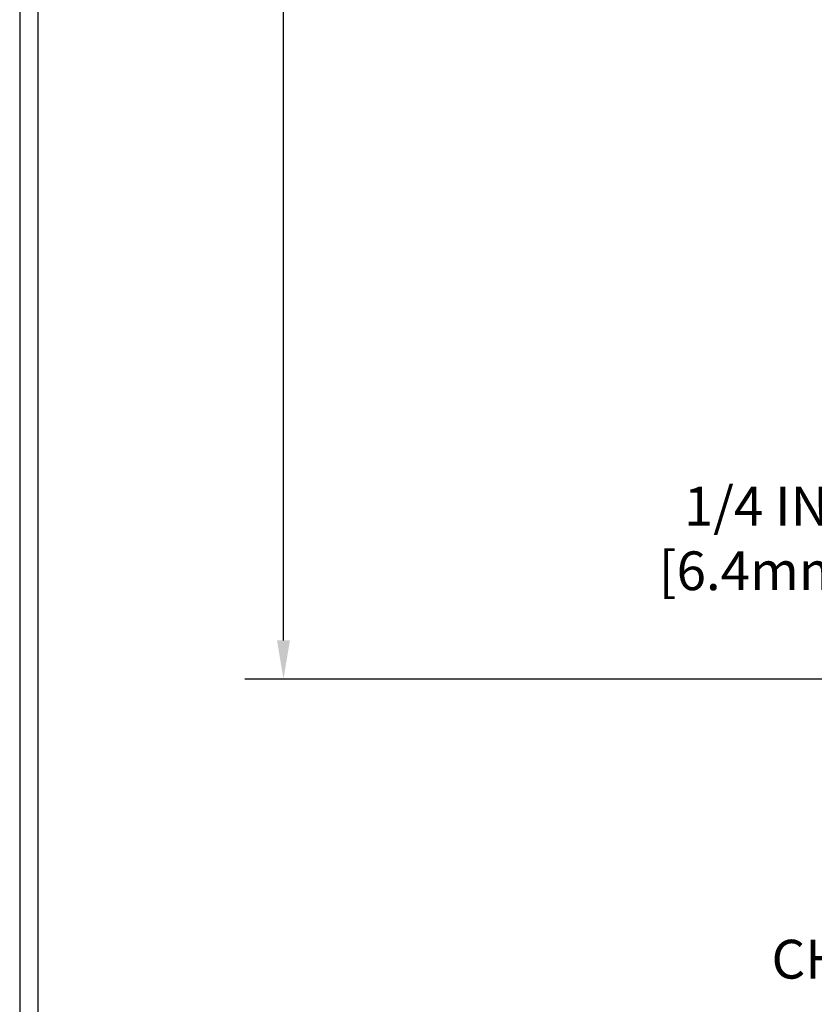
# Model space of a CAD drawing. Extents: x -308 to 3254, y -284 to 1977.
# Drawn here: x 1 to 6, y 7 to 14 of the extents above; entities that cross this region are included whole.
import ezdxf

# ---------------------------------------------------------------- set-up
doc = ezdxf.new("R2010")
doc.units = 0
doc.header["$LTSCALE"] = 5
doc.header["$MEASUREMENT"] = 0
doc.layers.get('DEFPOINTS').update_dxf_attribs({"linetype": 'CONTINUOUS'})
for name, color, linetype, lineweight in [('CONCRETE - H', 130, 'CONTINUOUS', 9), ('DIMS', 50, 'CONTINUOUS', 25), ('TBLOCK-T5', 111, 'CONTINUOUS', 30), ('TEXT - 4', 241, 'CONTINUOUS', 25)]:
    doc.layers.add(name, color=color, linetype=linetype, lineweight=lineweight)
doc.styles.add('ROMANS', font='romans', dxfattribs={"width": 0.9})
doc.dimstyles.get("Standard").update_dxf_attribs({"dimtxt": 0.18, "dimasz": 0.18, "dimexe": 0.18, "dimexo": 0.0625, "dimgap": 0.09, "dimtad": 0, "dimtih": 1, "dimtoh": 1, "dimdec": 4, "dimzin": 0, "dimdsep": 46, "dimtxsty": 'Standard', "dimcen": 0.09, "dimadec": 0, "dimazin": 0, "dimtfac": 1, "dimtdec": 4, "dimtofl": 0, "dimtmove": 0, "dimatfit": 3, "dimfxl": 1, "dimtolj": 1, "dimtzin": 0, "dimarcsym": 0})
doc.dimstyles.new('STANDARD$0', dxfattribs={"dimtxt": 0.18, "dimasz": 0.18, "dimexe": 0.18, "dimexo": 0.0625, "dimgap": 0.09, "dimtad": 0, "dimtih": 1, "dimtoh": 1, "dimdec": 4, "dimzin": 0, "dimdsep": 46, "dimtxsty": 'Standard', "dimcen": 0.09, "dimadec": 0, "dimazin": 0, "dimtfac": 1, "dimtdec": 4, "dimtofl": 0, "dimtmove": 0, "dimatfit": 3, "dimfxl": 1, "dimtolj": 1, "dimtzin": 0, "dimarcsym": 0})

# ---------------------------------------------------------------- blocks, each defined once
blk = doc.blocks.new('*D5')
at = {"layer": 'DEFPOINTS', "color": 0, "transparency": 16777216}
for p in [(2.43094417528761, 20.13900746578684), (12.42806620195782, 20.13900746578683), (10.63159329754174, 9.654615370899634)]:
    blk.add_point(p, dxfattribs=at)
at = {"layer": 'DIMS', "color": 0, "lineweight": -2, "transparency": 16777216}
for p, q in [((12.14806620195782, 20.13900746578683), (2.15094417528761, 20.13900746578684)), ((2.43094417528761, 19.85900746578683), (2.43094417528761, 15.89432641211782)), ((2.430944175287608, 9.934615370899635), (2.430944175287609, 14.58765974545115)), ((10.35159329754174, 9.654615370899634), (2.150944175287608, 9.654615370899636))]:
    blk.add_line(p, q, dxfattribs=at)
at = {"layer": 'DIMS', "color": 0, "transparency": 16777216}
for points in [[(2.384277508620944, 19.85900746578683), (2.477610841954277, 19.85900746578683), (2.43094417528761, 20.13900746578684)], [(2.384277508620941, 9.934615370899635), (2.477610841954275, 9.934615370899635), (2.430944175287608, 9.654615370899636)]]:
    blk.add_solid(points, dxfattribs=at)
at = {"layer": 'DIMS', "color": 0, "transparency": 16777216, "insert": (2.430944175287607, 15.24099307878448), "char_height": 0.28, "attachment_point": 5}
blk.add_mtext('\\A1;10 1/2 IN \\P [266.3mm]', dxfattribs=at)
blk = doc.blocks.new('*D6')
at = {"layer": 'DEFPOINTS', "color": 0, "transparency": 16777216}
for p in [(10.63159329754265, 9.654615370899634), (7.294353414979497, 9.40461587090094), (10.19858146167556, 9.40461587090094)]:
    blk.add_point(p, dxfattribs=at)
at = {"layer": 'DIMS', "color": 0, "lineweight": -2, "transparency": 16777216}
for p, q in [((7.014353414979498, 10.67116469244961), (7.294353414979498, 10.67116469244961)), ((7.294353414979498, 10.67116469244961), (7.294353414979498, 10.21461537089963)), ((7.294353414979497, 9.934615370899634), (7.294353414979498, 10.21461537089963)), ((10.35159329754265, 9.654615370899634), (7.014353414979497, 9.654615370899634)), ((9.91858146167556, 9.40461587090094), (7.014353414979497, 9.40461587090094)), ((7.294353414979497, 9.124615870900941), (7.294353414979497, 8.84461587090094))]:
    blk.add_line(p, q, dxfattribs=at)
at = {"layer": 'DIMS', "color": 0, "transparency": 16777216}
for points in [[(7.24768674831283, 9.934615370899634), (7.341020081646164, 9.934615370899634), (7.294353414979497, 9.654615370899634)], [(7.24768674831283, 9.124615870900941), (7.341020081646164, 9.124615870900941), (7.294353414979497, 9.40461587090094)]]:
    blk.add_solid(points, dxfattribs=at)
at = {"layer": 'DIMS', "color": 0, "transparency": 16777216, "insert": (5.84768674831283, 10.67116469244961), "char_height": 0.28, "attachment_point": 5}
blk.add_mtext('\\A1;1/4 IN \\P [6.4mm]', dxfattribs=at)

msp = doc.modelspace()

# ---------------------------------------------------------------- hatches: boundary and pattern name
at = {"layer": 'CONCRETE - H'}
h = msp.add_hatch(dxfattribs=at)
h.set_pattern_fill('AR-CONC', color=256, scale=0.19, style=0)
h.set_pattern_definition([(49.99999999999999, (0, 0), (1.362794346941432, -0.1192290564669307), [0.1425, -1.5675]), (355, (0, 0), (-0.2636275338647, 1.429165054030022), [0.114, -1.254]), (100.45144446, (0.1135661939, -0.0099357536), (1.099166808781513, 1.309935982840396), [0.1211063648, -1.3321700128]), (46.18420000000002, (0, 0.38), (2.027758528275987, -0.3144866335068454), [0.21375, -2.351249999999999]), (96.63563549, (0.1689798155, 0.3537927167), (1.775857696781034, 1.850825341471646), [0.1816596498, -1.998256144]), (351.1841639899999, (0, 0.38), (1.775857695604069, 1.850825340512981), [0.171, -1.8810000019]), (21, (0.19, 0.285), (1.134123399025077, -0.7649758922641438), [0.1425, -1.5675]), (326.0000000000001, (0.19, 0.285), (0.4622991306510053, 1.377785085589021), [0.114, -1.254]), (71.45144474, (0.2845102826, 0.2212520094), (1.596422515786945, 0.6128091903320723), [0.121106361, -1.3321700128]), (37.50000000000001, (0, 0), (0.02310372510285227, 0.6324983222794919), [0, -1.2388, 0, -1.273, 0, -1.25875]), (7.499999999999999, (0, 0), (0.4998321211400824, 0.7493822525764845), [0, -0.7258, 0, -1.2103, 0, -0.47975]), (327.5, (-0.4237, 0), (1.014262628727577, -0.04285425629532154), [0, -0.475, 0, -1.482, 0, -1.9665]), (317.5, (-0.6137, 0), (1.108053721750534, 0.1901994664314037), [0, -0.6175, 0, -0.9842, 0, -1.3965])])
edge = h.paths.add_edge_path()
edge.add_spline(control_points=[(6.594519503215935, 20.13900746578706), (6.221285779347954, 19.70694732645672), (5.419990284904601, 18.77935739866069), (7.802132697497655, 18.18950653501305), (6.272772215321856, 16.35490850189918), (7.355739255920953, 16.20199445817325), (7.816850952055148, 16.13688587090955)], knot_values=[0, 0, 0, 0, 1.325253995415544, 2.845187847747404, 4.302947006480785, 5.383889389982386, 5.383889389982386, 5.383889389982386, 5.383889389982386], degree=3, periodic=0)
edge.add_line((7.816850952054239, 16.13688587090773), (8.309852604066265, 9.404615870903669))
edge.add_line((8.309852604066265, 9.404615870903669), (8.309852604075814, 9.530599879419057))
edge.add_line((8.309852604075814, 9.530599879419057), (8.309852604075814, 9.60146587941908))
edge.add_line((8.309852604075814, 9.60146587941908), (8.979536304075651, 9.60146587941908))
edge.add_arc((8.979536304075683, 9.640835879418548), 0.039369999999467, 269.9999999999535, 300.0000000001716)
edge.add_line((8.999221304075519, 9.606740459272075), (9.134982211693341, 9.68512205583066))
edge.add_arc((9.190100211693357, 9.589654879420031), 0.1102359999991837, 89.99999999999733, 120.00000000025469, ccw=False)
edge.add_line((9.190100211693363, 9.699890879419215), (10.09805815272244, 9.699890879419101))
edge.add_arc((10.09805815272204, 9.739260879418925), 0.03936999999982405, 270.0000000005869, 300.0000000003639)
edge.add_line((10.11774315272217, 9.705165459272209), (10.79783033888117, 10.09781346208983))
edge.add_arc((10.85783027960853, 9.993890379415134), 0.119999999999578, 89.99999999994998, 119.99996732140269, ccw=False)
edge.add_line((10.85783027960863, 10.11389037941471), (11.06927166216826, 10.11389037941483))
edge.add_arc((11.06927166216831, 10.15326037941489), 0.03937000000006741, 269.9999999999276, 314.9999999998702)
edge.add_line((11.09711045614361, 10.12542158543947), (11.21357698027634, 10.24188810957183))
edge.add_arc((11.46327895458348, 9.992186135265138), 0.3531319186161774, 103.90200089113068, 135.0000000000507, ccw=False)
edge.add_arc((11.75256354766634, 8.823416361824874), 1.557170273114374, 76.09799910893508, 103.90200089106492, ccw=False)
edge.add_arc((12.04184814074985, 9.992186135264525), 0.3531319186166182, 45.00000000003138, 76.09799910899437, ccw=False)
edge.add_line((12.29155011505694, 10.24188810957189), (12.4080166391897, 10.12542158543953))
edge.add_arc((12.43585543316492, 10.15326037941419), 0.03936999999947941, 224.9999999994242, 269.9999999998061)
edge.add_line((12.43585543316479, 10.11389037941471), (14.14676053564895, 10.11389037941471))
edge.add_arc((14.14676053564878, 10.15326037941473), 0.03937000000001944, 270.0000000002482, 359.9999999999173)
edge.add_line((14.1861305356488, 10.15326037941468), (14.18613053564903, 17.49265411162251))
edge.add_arc((14.14676053564894, 17.49265411162263), 0.03937000000008695, 359.9999999998346, 432.6976227626454)
edge.add_line((14.15846974401941, 17.53024255850919), (14.14119680292609, 17.53676855530402))
edge.add_line((14.14119680292609, 17.53676855530402), (14.12402020675157, 17.54348293537241))
edge.add_line((14.12402020675157, 17.54348293537241), (14.1070363004151, 17.5505740819879))
edge.add_line((14.1070363004151, 17.5505740819879), (14.0903414288355, 17.55823037842383))
edge.add_line((14.0903414288355, 17.55823037842383), (14.07403193693202, 17.56664020795397))
edge.add_line((14.07403193693202, 17.56664020795397), (14.05819302260718, 17.57595577967508))
edge.add_line((14.05819302260718, 17.57595577967508), (14.04285249329681, 17.58614305975475))
edge.add_line((14.04285249329681, 17.58614305975475), (14.02801973913122, 17.59710824671497))
edge.add_line((14.02801973913122, 17.59710824671497), (14.01370414170972, 17.60875751140001))
edge.add_line((14.01370414170972, 17.60875751140001), (13.99991508611495, 17.62099707588099))
edge.add_line((13.99991508611495, 17.62099707588099), (13.9866638069316, 17.63376037747803))
edge.add_line((13.9866638069316, 17.63376037747803), (13.9739664253789, 17.64705276036402))
edge.add_line((13.9739664253789, 17.64705276036402), (13.96183629778491, 17.6608808364479))
edge.add_line((13.96183629778491, 17.6608808364479), (13.95027350719559, 17.67521220563303))
edge.add_line((13.95027350719559, 17.67521220563303), (13.93927504611386, 17.69000538429809))
edge.add_line((13.93927504611386, 17.69000538429809), (13.92883790704448, 17.70521888882313))
edge.add_line((13.92883790704448, 17.70521888882313), (13.91895908249128, 17.72081123558637))
edge.add_line((13.91895908249128, 17.72081123558637), (13.90963556495902, 17.73674094096786))
edge.add_line((13.90963556495902, 17.73674094096786), (13.90086428331736, 17.7529665632217))
edge.add_line((13.90086428331736, 17.7529665632217), (13.89263703876171, 17.76945003498126))
edge.add_line((13.89263703876171, 17.76945003498126), (13.88493682305355, 17.78615908611873))
edge.add_line((13.88493682305355, 17.78615908611873), (13.8777457596689, 17.80306201789999))
edge.add_line((13.8777457596689, 17.80306201789999), (13.87104549544804, 17.82012861709272))
edge.add_line((13.87104549544804, 17.82012861709272), (13.86481311968694, 17.83734287462998))
edge.add_line((13.86481311968694, 17.83734287462998), (13.85902318958099, 17.85469667306602))
edge.add_line((13.85902318958099, 17.85469667306602), (13.85365023518128, 17.8721819795508))
edge.add_line((13.85365023518128, 17.8721819795508), (13.84866878653841, 17.88979076123432))
edge.add_line((13.84866878653841, 17.88979076123432), (13.84405337370484, 17.90751498526679))
edge.add_line((13.84405337370484, 17.90751498526679), (13.83977852673073, 17.92534661879817))
edge.add_line((13.83977852673073, 17.92534661879817), (13.83581877566806, 17.94327762897869))
edge.add_line((13.83581877566806, 17.94327762897869), (13.83214865056746, 17.96129998295855))
edge.add_line((13.83214865056746, 17.96129998295855), (13.82874268148046, 17.9794056478875))
edge.add_line((13.82874268148046, 17.9794056478875), (13.8255753984586, 17.99758659091576))
edge.add_line((13.8255753984586, 17.99758659091576), (13.82262133155248, 18.0158347791933))
edge.add_line((13.82262133155248, 18.0158347791933), (13.81985501081411, 18.03414217987101))
edge.add_line((13.81985501081411, 18.03414217987101), (13.8172509662941, 18.05250076009774))
edge.add_line((13.8172509662941, 18.05250076009774), (13.81516666899282, 18.0680463482734))
edge.add_line((13.81516666899282, 18.0680463482734), (13.81514892892349, 18.06804449434257))
edge.add_line((13.81514892892349, 18.06804449434257), (13.81242782611437, 18.08933932780091))
edge.add_line((13.81242782611437, 18.08933932780091), (13.81015779055772, 18.10780324957754))
edge.add_line((13.81015779055772, 18.10780324957754), (13.8079481514242, 18.12628621950425))
edge.add_line((13.8079481514242, 18.12628621950425), (13.80578028426552, 18.14472198988078))
edge.add_arc((13.86442774965896, 18.15164787089623), 0.05905499999927397, 173.3218076343382, 186.7350621768049, ccw=False)
edge.add_line((13.80577343876578, 18.15851553706175), (13.8079481514242, 18.17700952228761))
edge.add_line((13.8079481514242, 18.17700952228761), (13.81015779055772, 18.19549249221431))
edge.add_line((13.81015779055772, 18.19549249221431), (13.81242782611437, 18.21395641399049))
edge.add_line((13.81242782611437, 18.21395641399049), (13.81478372804352, 18.23239325476725))
edge.add_line((13.81478372804352, 18.23239325476725), (13.8172509662941, 18.25079498169389))
edge.add_line((13.8172509662941, 18.25079498169389), (13.81985501081411, 18.26915356192085))
edge.add_line((13.81985501081411, 18.26915356192085), (13.82262133155248, 18.2874609625981))
edge.add_line((13.82262133155248, 18.2874609625981), (13.8255753984586, 18.3057091508761))
edge.add_line((13.8255753984586, 18.3057091508761), (13.82874268148046, 18.32389009390435))
edge.add_line((13.82874268148046, 18.32389009390435), (13.83214865056746, 18.34199575883331))
edge.add_line((13.83214865056746, 18.34199575883331), (13.83581877566806, 18.36001811281294))
edge.add_line((13.83581877566806, 18.36001811281294), (13.83977852673073, 18.37794912299346))
edge.add_line((13.83977852673073, 18.37794912299346), (13.84405337370484, 18.39578075652507))
edge.add_line((13.84405337370484, 18.39578075652507), (13.84866878653841, 18.41350498055753))
edge.add_line((13.84866878653841, 18.41350498055753), (13.85365023518128, 18.43111376224105))
edge.add_line((13.85365023518128, 18.43111376224105), (13.85902318958099, 18.44859906872561))
edge.add_line((13.85902318958099, 18.44859906872561), (13.86481311968694, 18.46595286716165))
edge.add_line((13.86481311968694, 18.46595286716165), (13.87104549544804, 18.48316712469914))
edge.add_line((13.87104549544804, 18.48316712469914), (13.8777457596689, 18.50023372389164))
edge.add_line((13.8777457596689, 18.50023372389164), (13.88493682305355, 18.5171366556729))
edge.add_line((13.88493682305355, 18.5171366556729), (13.89263703876171, 18.53384570681037))
edge.add_line((13.89263703876171, 18.53384570681037), (13.90086428331736, 18.55032917857015))
edge.add_line((13.90086428331736, 18.55032917857015), (13.90963556495902, 18.56655480082399))
edge.add_line((13.90963556495902, 18.56655480082399), (13.91895908249128, 18.58248450620549))
edge.add_line((13.91895908249128, 18.58248450620549), (13.92883790704448, 18.59807685296873))
edge.add_line((13.92883790704448, 18.59807685296873), (13.93927504611386, 18.61329035749354))
edge.add_line((13.93927504611386, 18.61329035749354), (13.95027350719559, 18.62808353615883))
edge.add_line((13.95027350719559, 18.62808353615883), (13.96183629778537, 18.64241490534395))
edge.add_line((13.96183629778537, 18.64241490534395), (13.9739664253789, 18.65624298142784))
edge.add_line((13.9739664253789, 18.65624298142784), (13.9866638069316, 18.66953536431338))
edge.add_line((13.9866638069316, 18.66953536431338), (13.99991508611495, 18.68229866591064))
edge.add_line((13.99991508611495, 18.68229866591064), (14.01370414170972, 18.69453823039184))
edge.add_line((14.01370414170972, 18.69453823039184), (14.02801973913122, 18.70618749507666))
edge.add_line((14.02801973913122, 18.70618749507666), (14.04285249329726, 18.71715268203688))
edge.add_line((14.04285249329726, 18.71715268203688), (14.05819302260718, 18.72733996211655))
edge.add_line((14.05819302260718, 18.72733996211655), (14.07384517117183, 18.73654568856709))
edge.add_line((14.07384517117183, 18.73654568856709), (14.07383895839806, 18.73655602634953))
edge.add_line((14.07383895839806, 18.73655602634953), (14.07403193693202, 18.73665553383766))
edge.add_line((14.07403193693202, 18.73665553383766), (14.07384517117183, 18.73654568856709))
edge.add_line((14.07384517117183, 18.73654568856709), (14.0903414288355, 18.74506536336757))
edge.add_line((14.0903414288355, 18.74506536336757), (14.1070363004151, 18.7527216598035))
edge.add_line((14.1070363004151, 18.7527216598035), (14.12402020675157, 18.75981280641899))
edge.add_line((14.12402020675157, 18.75981280641899), (14.14119680292609, 18.76652718648738))
edge.add_line((14.14119680292609, 18.76652718648738), (14.15846974401916, 18.77305318328204))
edge.add_arc((14.14676053564897, 18.8106416301689), 0.03937000000028325, 287.3023772368296, 359.9999999997362)
edge.add_line((14.18613053564926, 18.81064163016872), (14.18613053564926, 18.92453106790917))
edge.add_line((14.18613053564926, 18.92453106790917), (14.18613053564926, 18.99987667902796))
edge.add_line((14.18613053564926, 18.99987667902796), (14.25699653564928, 18.99987667902796))
edge.add_line((14.25699653564928, 18.99987667902796), (14.28429143204264, 18.99987667902785))
edge.add_arc((14.24518553564996, 19.00442923514867), 0.03936999999883538, 353.3597387378416, 417.0968478615343)
edge.add_line((14.26657213228467, 19.03748389267666), (13.95135419182878, 19.24143212414974))
edge.add_arc((14.12904403565021, 19.44012447757763), 0.266556432876786, 179.999999999832, 228.1938505934986, ccw=False)
edge.add_line((13.86248760277343, 19.44012447757841), (13.86248760277388, 19.48933807992766))
edge.add_line((13.86248760277388, 19.48933807992766), (13.84360964589635, 19.48933807992789))
edge.add_line((13.84360964589635, 19.48933807992789), (13.77274389786456, 19.48933807992789))
edge.add_line((13.77274389786456, 19.48933807992789), (13.77274389786456, 19.43564420733746))
edge.add_line((13.77274389786456, 19.43564420733746), (13.57392500022664, 19.43564420733746))
edge.add_arc((13.57392500022664, 19.51438436481776), 0.07874015748029706, 180, 270, ccw=False)
edge.add_line((13.49518484274634, 19.51438436481776), (13.49518484274634, 19.64022839711156))
edge.add_line((13.49518484274634, 19.64022839711156), (10.92806620195827, 19.64022839711178))
edge.add_line((10.92806620195827, 19.64022839711178), (10.92806620195827, 20.14022839711133))
edge.add_line((10.92806620195827, 20.14022839711133), (6.594519503215935, 20.13900746578683))
h.paths.add_polyline_path([(11.76522219453, 18.43034468424035), (13.72522219453, 18.43034468424035), (13.72522219453, 19.31701135090702), (11.76522219453, 19.31701135090702)], flags=24)
h = msp.add_hatch(dxfattribs=at)
h.set_pattern_fill('AR-CONC', color=256, scale=0.1875)
h.set_pattern_definition([(49.99999999999999, (-27.8763190411282, 423.7069062640213), (1.344862842376413, -0.1176602530923658), [0.140625, -1.546875]), (355, (-27.8763190411282, 423.7069062640213), (-0.260158750524375, 1.410360250687522), [0.1125, -1.2375]), (100.45144446, (-27.76424713925323, 423.6971012440213), (1.084704087613335, 1.29269998306618), [0.1195128599999999, -1.314641459999998]), (46.18420000000002, (-27.8763190411282, 424.0819062640213), (2.001077495009198, -0.3103486514870185), [0.2109374999999997, -2.320312499999996]), (96.63563549, (-27.70956264425328, 424.0560438133962), (1.752491148139178, 1.826472376452282), [0.17926939125, -1.9719633]), (351.1841639899999, (-27.8763190411282, 424.0819062640213), (1.7524911469777, 1.826472375506232), [0.16875, -1.856250001875]), (21, (-27.6888190411282, 423.9881562640213), (1.119200722722116, -0.7549104199975103), [0.140625, -1.546875]), (326.0000000000001, (-27.6888190411282, 423.9881562640213), (0.4562162473529657, 1.359656334462849), [0.1125, -1.2375]), (71.45144474, (-27.59555231487818, 423.9252470627712), (1.575416956368696, 0.6047459115119134), [0.11951285625, -1.31464146]), (37.50000000000001, (-27.8763190411282, 423.7069062640213), (0.02279972871992, 0.6241759759337091), [0, -1.2225, 0, -1.25625, 0, -1.2421875]), (7.499999999999999, (-27.8763190411282, 423.7069062640213), (0.4932553827040286, 0.7395219597794255), [0, -0.7162499999999999, 0, -1.194375, 0, -0.4734375]), (327.5, (-28.29444404112834, 423.7069062640213), (1.000917067823267, -0.04229038450196204), [0, -0.46875, 0, -1.4625, 0, -1.940625]), (317.5, (-28.48194404112834, 423.7069062640213), (1.093474067516974, 0.1876968418730957), [0, -0.609375, 0, -0.97125, 0, -1.378125])])
edge = h.paths.add_edge_path()
edge.add_line((7.816850952053784, 9.404615870907307), (11.52233974810045, 9.404615870896848))
edge.add_line((11.52233974810045, 9.404615870897075), (11.52233974809818, 8.588936528567316))
edge.add_line((11.52233974809818, 8.588936528567316), (11.7879241776441, 8.662112334865057))
edge.add_line((11.78792417764365, 8.662112334865057), (11.67767236285411, 8.558668054298593))
edge.add_line((11.67767236285457, 8.558668054298593), (11.98982235856241, 8.607765920978906))
edge.add_line((11.98982235856241, 8.607765920978906), (11.98982235856468, 9.404615870895938))
edge.add_line((11.98982235856468, 9.404615870895938), (14.92806504765034, 9.404615870887753))
edge.add_line((14.92806504765034, 9.404615870887525), (14.92806504764442, 7.391269281445418))
edge.add_spline(control_points=[(14.86279308721126, 7.391269281445645), (14.42322613176341, 7.408158739042662), (13.49173051627579, 7.443949545208667), (11.6894409420361, 6.753576242903634), (10.37411927878114, 8.751602905397519), (8.033843640601418, 8.258486781656117), (7.854077045871719, 9.207992153815027), (7.816850952053784, 9.404615870907534)], knot_values=[0, 0, 0, 0, 1.332308185977909, 2.823322404776312, 5.141569464197506, 7.287758576092801, 7.848260585836713, 7.848260585836713, 7.848260585836713, 7.848260585836713], degree=3, periodic=0)
h.paths.add_polyline_path([(5.131545411689359, 8.170667053973645), (9.087545411689035, 8.170667053973645), (9.087545411689035, 8.590667053973718), (5.131545411689359, 8.590667053973718)], flags=9)

# ---------------------------------------------------------------- linework, layer by layer
at = {"layer": 'TBLOCK-T5'}
for points in [[(36.54000000000042, 27.43999999999778), (0.5250000000023647, 27.43999999999778), (0.5250000000023647, 0.3499999999999091), (36.54000000000042, 0.3499999999999091)], [(36.4092973193674, 5.255237020355708), (36.4092973193674, 27.30929731936976), (0.6557026806331123, 27.30929731936976), (0.6557026806331123, 5.255237020355708)]]:
    msp.add_lwpolyline(points, close=True, dxfattribs=at)

# ---------------------------------------------------------------- texts
at = {"layer": 'TEXT - 4', "insert": (10.10259795012573, 7.772190124933857), "char_height": 0.28, "attachment_point": 3, "style": 'ROMANS'}
msp.add_mtext_dynamic_manual_height_columns('CHEMICAL ANCHORING\\PSYSTEM', width=4.258298309374908, gutter_width=90, heights=[0], dxfattribs=at)

# ---------------------------------------------------------------- dimensions: what is measured, and where the dimension line sits
at = {"layer": 'DIMS'}
for base, p1, p2, dimstyle, override, picture, middle in [((2.43094417528761, 20.13900746578684), (10.63159329754174, 9.654615370899634), (12.42806620195782, 20.13900746578683), 'STANDARD$0', {"dimtxt": 0.28, "dimasz": 0.28, "dimexe": 0.28, "dimexo": 0.28, "dimgap": 0.28, "dimlunit": 5, "dimpost": ' IN', "dimfrac": 2}, '*D5', (2.430944175287607, 15.24099307878448)), ((7.294353414979497, 9.40461587090094), (10.63159329754265, 9.654615370899634), (10.19858146167556, 9.40461587090094), 'Standard', {"dimtxt": 0.28, "dimasz": 0.28, "dimexe": 0.28, "dimexo": 0.28, "dimgap": 0.28, "dimlunit": 5, "dimpost": ' IN', "dimtmove": 1, "dimfrac": 2}, '*D6', (6.796175034236086, 10.67116469244961))]:
    dim = msp.add_linear_dim(base=base, p1=p1, p2=p2, angle=90, text='<> \\P[]', dimstyle=dimstyle, override=override, dxfattribs=at)
    dim.commit()
    dim.dimension.update_dxf_attribs({"geometry": picture, "text_midpoint": middle, "dimtype": 160})

doc.saveas('drawing.dxf')
